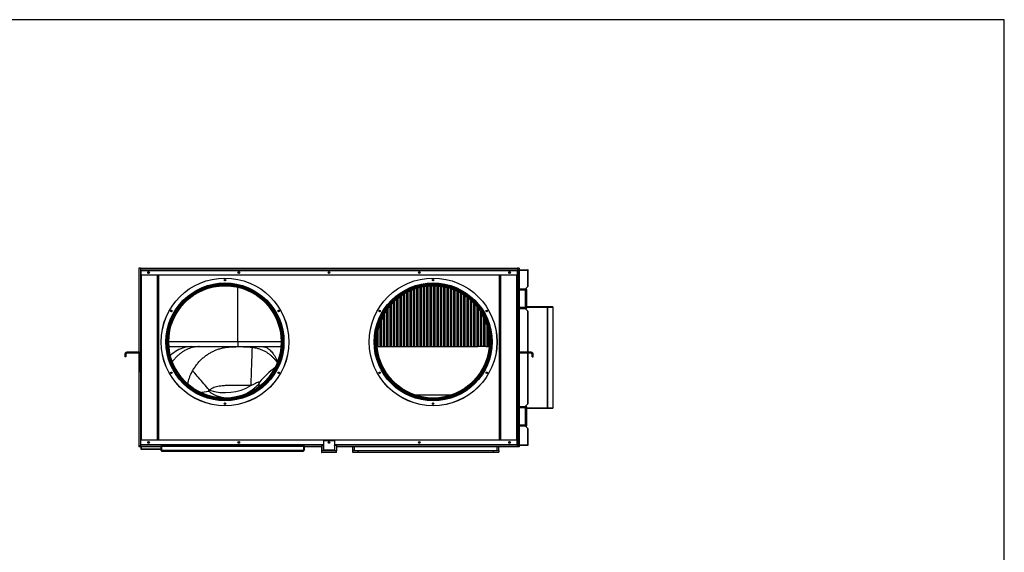
# Model space of a CAD drawing. Units: millimetres. Extents: x -627 to 5332, y 3235 to 7540.
# Drawn here: x 2353 to 5298, y 5946 to 7540 of the extents above; entities that cross this region are included whole.
import ezdxf

# ---------------------------------------------------------------- set-up
doc = ezdxf.new("R2010")
doc.units = ezdxf.units.MM
doc.layers.get('0').update_dxf_attribs({"true_color": 0xffffff})
doc.layers.add('FORMAT', color=7, linetype='Continuous', true_color=0xffffff)

msp = doc.modelspace()

# ---------------------------------------------------------------- linework, layer by layer
at = {"color": 0, "linetype": 'Continuous', "lineweight": 30}
msp.add_line((5298.1, 7540.3), (-626.9, 7540.3), dxfattribs=at)
at = {"color": 7, "linetype": 'Continuous', "lineweight": 30, "true_color": 0xffffff}
for p, q in [((2714.3, 6796.4), (2709.3, 6796.4)), ((2709.3, 6796.4), (2709.3, 6544.6)), ((2714.3, 6796.4), (2714.3, 6789.8)), ((2714.3, 6796.4), (2714.3, 6791.4)), ((2714.3, 6796.4), (3842.1, 6796.4)), ((2714.3, 6791.4), (2715.9, 6791.4)), ((2714.3, 6789.8), (2715.1, 6789.8)), ((2714.3, 6789.8), (2714.3, 6775.6)), ((2715.1, 6775.6), (2714.3, 6775.6)), ((2714.3, 6775.6), (2714.3, 6541.7)), ((2715.1, 6789.8), (2715.1, 6775.6)), ((2715.1, 6775.6), (2715.2, 6775.6)), ((2715.2, 6789.8), (2715.2, 6775.6)), ((2715.2, 6789.8), (3841.3, 6789.8)), ((3841.3, 6775.6), (2715.2, 6775.6)), ((2715.3, 6282), (2715.3, 6775.6)), ((2715.9, 6791.4), (3840.5, 6791.4)), ((2766.9, 6775.6), (2766.9, 6282)), ((3789.5, 6775.6), (3789.5, 6282)), ((3840.5, 6791.4), (3846.1, 6791.4)), ((3841.1, 6775.6), (3841.1, 6282)), ((3841.3, 6789.8), (3841.3, 6775.6)), ((3842.1, 6789.8), (3841.3, 6789.8)), ((3841.3, 6789.8), (3841.3, 6775.6)), ((3841.3, 6775.6), (3842.1, 6775.6)), ((3847.1, 6796.4), (3842.1, 6796.4)), ((3842.1, 6796.4), (3842.1, 6791.4)), ((3842.1, 6775.6), (3842.1, 6789.8)), ((3846.1, 6733.5), (3846.1, 6791.4)), ((3846.9, 6790.6), (3846.1, 6790.6)), ((3846.9, 6790.6), (3846.9, 6791.4)), ((3846.9, 6791.4), (3872.9, 6791.4)), ((3846.9, 6790.6), (3872.9, 6790.6)), ((3846.9, 6790.6), (3872.9, 6790.6)), ((3847.1, 6796.4), (3847.1, 6791.4)), ((3847.1, 6790.6), (3847.1, 6790.6)), ((3872.9, 6791.4), (3872.9, 6790.6)), ((3872.9, 6741.8), (3872.9, 6790.6)), ((3872.9, 6790.6), (3873.8, 6790.6)), ((3873.8, 6741.8), (3873.8, 6790.6)), ((3500.1, 6718), (3500.1, 6561.4)), ((3500.8, 6718.4), (3500.8, 6561.4)), ((3505.1, 6561.4), (3505.1, 6721)), ((3510.1, 6723.8), (3510.1, 6561.4)), ((3510.8, 6724.2), (3510.8, 6561.4)), ((3515.1, 6561.4), (3515.1, 6726.4)), ((3520.1, 6728.7), (3520.1, 6561.4)), ((3520.7, 6561.4), (3520.7, 6729)), ((3525.1, 6561.4), (3525.1, 6730.9)), ((3530.1, 6732.9), (3530.1, 6561.4)), ((3531.5, 6733.4), (3531.5, 6561.4)), ((3535.1, 6561.4), (3535.1, 6734.7)), ((3540.1, 6736.3), (3540.1, 6561.4)), ((3545.1, 6561.4), (3545.1, 6737.8)), ((3550.1, 6739), (3550.1, 6561.4)), ((3553.8, 6561.4), (3553.8, 6739.9)), ((3555.1, 6561.4), (3555.1, 6740.2)), ((3560.1, 6741.1), (3560.1, 6561.4)), ((3563.8, 6561.4), (3563.8, 6741.8)), ((3565.1, 6561.4), (3565.1, 6741.9)), ((3570.1, 6742.6), (3570.1, 6561.4)), ((3573.8, 6561.4), (3573.8, 6743)), ((3575.1, 6561.4), (3575.1, 6743.1)), ((3580.1, 6743.5), (3580.1, 6561.4)), ((3583.8, 6561.4), (3583.8, 6743.6)), ((3585.1, 6561.4), (3585.1, 6743.7)), ((3590.1, 6743.7), (3590.1, 6561.4)), ((3593.8, 6561.4), (3593.8, 6743.7)), ((3595.1, 6561.4), (3595.1, 6743.6)), ((3600.1, 6743.4), (3600.1, 6561.4)), ((3603.8, 6561.4), (3603.8, 6743.1)), ((3605.1, 6561.4), (3605.1, 6743)), ((3610.1, 6742.5), (3610.1, 6561.4)), ((3613.8, 6561.4), (3613.8, 6742)), ((3615.1, 6561.4), (3615.1, 6741.8)), ((3620.1, 6740.9), (3620.1, 6561.4)), ((3623.8, 6561.4), (3623.8, 6740.2)), ((3625.1, 6561.4), (3625.1, 6739.9)), ((3630.1, 6738.8), (3630.1, 6561.4)), ((3633.8, 6561.4), (3633.8, 6737.8)), ((3635.1, 6561.4), (3635.1, 6737.4)), ((3640.1, 6735.9), (3640.1, 6561.4)), ((3643.8, 6561.4), (3643.8, 6734.7)), ((3645.1, 6561.4), (3645.1, 6734.3)), ((3650.1, 6732.4), (3650.1, 6561.4)), ((3653.8, 6561.4), (3653.8, 6730.9)), ((3655.1, 6561.4), (3655.1, 6730.4)), ((3660.1, 6728.2), (3660.1, 6561.4)), ((3663.8, 6561.4), (3663.8, 6726.4)), ((3665.1, 6561.4), (3665.1, 6725.8)), ((3670.1, 6723.1), (3670.1, 6561.4)), ((3673.8, 6561.4), (3673.8, 6721.1)), ((3675.1, 6561.4), (3675.1, 6720.3)), ((3680.1, 6717.2), (3680.1, 6561.4)), ((3841.1, 6730.4), (3845.6, 6730.4)), ((3863.6, 6733.5), (3844.5, 6733.5)), ((3844.5, 6731), (3863.6, 6731)), ((3845.6, 6730.4), (3845.6, 6714.9)), ((3846.1, 6678.5), (3846.1, 6731)), ((3864.7, 6733.5), (3863.6, 6733.5)), ((3863.6, 6731), (3864.7, 6731)), ((3872.9, 6741.8), (3865, 6733.9)), ((3865, 6733.9), (3865, 6733.4)), ((3865, 6731.1), (3865, 6678.4)), ((3865, 6727.1), (3865.1, 6726.9)), ((3865.1, 6726.9), (3865, 6726.9)), ((3865.1, 6726.9), (3865.1, 6682.9)), ((3869.3, 6732.9), (3865.7, 6732.9)), ((3869.3, 6732.9), (3869.3, 6676.9)), ((3869.9, 6732.9), (3869.3, 6732.9)), ((3869.9, 6676.9), (3869.9, 6732.9)), ((3873.8, 6741.8), (3872.9, 6741.8)), ((3465.1, 6561.4), (3465.1, 6688.7)), ((3470.1, 6694), (3470.1, 6561.4)), ((3470.8, 6694.7), (3470.8, 6561.4)), ((3475.1, 6561.4), (3475.1, 6698.8)), ((3480.1, 6703.3), (3480.1, 6561.4)), ((3480.8, 6703.9), (3480.8, 6561.4)), ((3485.1, 6561.4), (3485.1, 6707.4)), ((3490.1, 6711.2), (3490.1, 6561.4)), ((3490.8, 6711.7), (3490.8, 6561.4)), ((3495.1, 6561.4), (3495.1, 6714.7)), ((3683.8, 6561.4), (3683.8, 6714.8)), ((3685.1, 6561.4), (3685.1, 6713.9)), ((3690.1, 6710.3), (3690.1, 6561.4)), ((3693.8, 6561.4), (3693.8, 6707.5)), ((3695.1, 6561.4), (3695.1, 6706.4)), ((3700.1, 6702.2), (3700.1, 6561.4)), ((3703.8, 6561.4), (3703.8, 6698.9)), ((3705.1, 6561.4), (3705.1, 6697.7)), ((3710.1, 6692.7), (3710.1, 6561.4)), ((3713.8, 6561.4), (3713.8, 6688.8)), ((3715.1, 6561.4), (3715.1, 6687.4)), ((3845.6, 6714.9), (3841.1, 6714.9)), ((3841.1, 6694.7), (3845.6, 6694.7)), ((3845.6, 6679.2), (3845.6, 6694.7)), ((3445.1, 6561.4), (3445.1, 6661.7)), ((3450.1, 6669.6), (3450.1, 6561.4)), ((3450.8, 6670.6), (3450.8, 6561.4)), ((3455.1, 6561.4), (3455.1, 6676.6)), ((3460.1, 6682.9), (3460.1, 6561.4)), ((3460.8, 6683.8), (3460.8, 6561.4)), ((3720.1, 6681.5), (3720.1, 6561.4)), ((3723.8, 6561.4), (3723.8, 6676.7)), ((3725.1, 6561.4), (3725.1, 6675)), ((3730.1, 6667.8), (3730.1, 6561.4)), ((3733.8, 6561.4), (3733.8, 6661.9)), ((3735.1, 6561.4), (3735.1, 6659.6)), ((3845.6, 6679.2), (3841.1, 6679.2)), ((3863.6, 6678.5), (3844.5, 6678.5)), ((3844.5, 6676), (3863.6, 6676)), ((3846.1, 6544.3), (3846.1, 6676)), ((3864.7, 6678.5), (3863.6, 6678.5)), ((3863.6, 6676), (3864.7, 6676)), ((3865.1, 6682.9), (3865, 6682.9)), ((3865.1, 6682.9), (3865, 6682.8)), ((3865, 6676.1), (3865, 6675.7)), ((3865, 6675.7), (3872.9, 6667.8)), ((3865.9, 6676.9), (3869.3, 6676.9)), ((3869.3, 6676.9), (3869.9, 6676.9)), ((3930.2, 6680.6), (3869.9, 6680.6)), ((3872.9, 6667.8), (3873.8, 6667.8)), ((3873.8, 6544.4), (3873.8, 6667.8)), ((3930.3, 6680.6), (3930.2, 6680.6)), ((3930.2, 6679.6), (3930.3, 6679.6)), ((3946.1, 6680.6), (3930.3, 6680.6)), ((3930.3, 6680.6), (3930.3, 6679.8)), ((3931.8, 6679.8), (3930.3, 6679.8)), ((3930.3, 6679.8), (3930.3, 6679)), ((3930.3, 6679), (3930.3, 6378.6)), ((3931.8, 6679.8), (3931.8, 6679)), ((3931.8, 6679), (3931.8, 6378.6)), ((3947.7, 6679), (3931.8, 6679)), ((3946.1, 6680.6), (3946.1, 6680.6)), ((3947.7, 6679.8), (3947.5, 6679.8)), ((3947.7, 6679.8), (3947.7, 6679)), ((3947.7, 6679.8), (3947.7, 6679)), ((3947.7, 6679.8), (3947.7, 6679.8)), ((3947.7, 6679), (3947.7, 6378.6)), ((3947.7, 6679), (3947.7, 6378.6)), ((3430.1, 6629), (3430.1, 6561.4)), ((3430.8, 6631.1), (3430.8, 6561.4)), ((3435.1, 6561.4), (3435.1, 6642.1)), ((3440.1, 6652.7), (3440.1, 6561.4)), ((3440.8, 6654), (3440.8, 6561.4)), ((3740.1, 6650.3), (3740.1, 6561.3)), ((3743.8, 6561.3), (3743.8, 6642.3)), ((3745.1, 6561.3), (3745.1, 6639.2)), ((3425.1, 6561.4), (3425.1, 6610.7)), ((3750.1, 6625.3), (3750.1, 6561.2)), ((3753.8, 6561.2), (3753.8, 6611.2)), ((3755.1, 6561.2), (3755.1, 6604.5)), ((3005, 6576.4), (3005, 6561.4)), ((2668.2, 6541.2), (2670.9, 6539.8)), ((2673.6, 6544.4), (2671.4, 6544)), ((2671.4, 6544), (2672.5, 6541.2)), ((2673.6, 6541.4), (2672.5, 6541.2)), ((2673.6, 6544.4), (2673.6, 6541.4)), ((2684.6, 6544.4), (2673.6, 6544.4)), ((2684.6, 6541.4), (2673.6, 6541.4)), ((2684.6, 6541.4), (2684.6, 6544.4)), ((2688.2, 6544.4), (2684.6, 6544.4)), ((2688.2, 6541.4), (2684.6, 6541.4)), ((2688.2, 6541.4), (2688.2, 6544.4)), ((2701.1, 6544.4), (2688.2, 6544.4)), ((2701.1, 6541.4), (2688.2, 6541.4)), ((2701.1, 6541.4), (2701.1, 6544.4)), ((2706.1, 6544.4), (2701.1, 6544.4)), ((2706.1, 6541.4), (2701.1, 6541.4)), ((2706.1, 6541.4), (2706.1, 6544.4)), ((2709.3, 6544.4), (2706.1, 6544.4)), ((2709.3, 6541.4), (2706.1, 6541.4)), ((2709.3, 6541.4), (2709.3, 6544.4)), ((2709.3, 6541.2), (2709.3, 6261.2)), ((2712.6, 6543.5), (2711, 6540.9)), ((2799.4, 6561.4), (2867.1, 6561.4)), ((2867.1, 6561.4), (2900.2, 6561.4)), ((2900.2, 6561.4), (3078.4, 6561.4)), ((3078.4, 6561.4), (3134.4, 6561.4)), ((3422, 6561.4), (3723.7, 6561.4)), ((3843.9, 6543.5), (3845.5, 6540.9)), ((3846.1, 6381.6), (3846.1, 6541.2)), ((3847.1, 6544.4), (3847.1, 6541.4)), ((3850.4, 6544.4), (3847.1, 6544.4)), ((3850.4, 6541.4), (3847.1, 6541.4)), ((3850.4, 6541.4), (3850.4, 6544.4)), ((3855.4, 6544.4), (3850.4, 6544.4)), ((3855.4, 6541.4), (3850.4, 6541.4)), ((3855.4, 6541.4), (3855.4, 6544.4)), ((3868.3, 6544.4), (3855.4, 6544.4)), ((3868.3, 6541.4), (3855.4, 6541.4)), ((3868.3, 6541.4), (3868.3, 6544.4)), ((3871.9, 6544.4), (3868.3, 6544.4)), ((3871.9, 6541.4), (3868.3, 6541.4)), ((3871.9, 6541.4), (3871.9, 6544.4)), ((3882.9, 6544.4), (3871.9, 6544.4)), ((3882.9, 6541.4), (3871.9, 6541.4)), ((3873.8, 6389.9), (3873.8, 6541.4)), ((3882.9, 6541.4), (3882.9, 6544.4)), ((3885.1, 6544), (3882.9, 6544.4)), ((3884, 6541.2), (3882.9, 6541.4)), ((3885.1, 6544), (3884, 6541.2)), ((3888.3, 6541.2), (3885.6, 6539.8)), ((2667.6, 6538.4), (2670.6, 6538.4)), ((2667.6, 6538.4), (2667.6, 6533.6)), ((2670.6, 6533.6), (2667.6, 6533.6)), ((2667.6, 6533.6), (2667.6, 6530.6)), ((2670.6, 6530.6), (2667.6, 6530.6)), ((2670.6, 6538.4), (2670.6, 6533.6)), ((2670.6, 6533.6), (2670.6, 6530.6)), ((2712.3, 6538.4), (2715.3, 6538.4)), ((2712.3, 6498.5), (2712.3, 6538.4)), ((3841.1, 6538.4), (3844.1, 6538.4)), ((3844.1, 6538.4), (3844.1, 6498.5)), ((3885.9, 6538.4), (3888.9, 6538.4)), ((3885.9, 6533.6), (3885.9, 6538.4)), ((3885.9, 6533.6), (3888.9, 6533.6)), ((3885.9, 6530.6), (3885.9, 6533.6)), ((3885.9, 6530.6), (3888.9, 6530.6)), ((3888.9, 6533.6), (3888.9, 6538.4)), ((3888.9, 6530.6), (3888.9, 6533.6)), ((2712.3, 6498.5), (2715.3, 6498.5)), ((2712.3, 6496.6), (2712.3, 6498.5)), ((2712.3, 6496.6), (2715.3, 6496.6)), ((2712.3, 6488.5), (2712.3, 6496.6)), ((2712.3, 6488.5), (2715.3, 6488.5)), ((2712.3, 6487.4), (2712.3, 6488.5)), ((2712.3, 6487.4), (2715.3, 6487.4)), ((2714.3, 6487.4), (2714.3, 6282)), ((3844.1, 6498.5), (3841.1, 6498.5)), ((3844.1, 6496.6), (3841.1, 6496.6)), ((3844.1, 6488.5), (3841.1, 6488.5)), ((3844.1, 6487.4), (3841.1, 6487.4)), ((3844.1, 6498.5), (3844.1, 6496.6)), ((3844.1, 6496.6), (3844.1, 6488.5)), ((3844.1, 6488.5), (3844.1, 6487.4)), ((3064.9, 6446.4), (3066.8, 6448.3)), ((3841.1, 6378.5), (3845.6, 6378.5)), ((3845.6, 6363), (3841.1, 6363)), ((3863.6, 6381.6), (3844.5, 6381.6)), ((3844.5, 6379.1), (3863.6, 6379.1)), ((3845.6, 6363), (3845.6, 6378.5)), ((3846.1, 6326.6), (3846.1, 6379.1)), ((3864.7, 6381.6), (3863.6, 6381.6)), ((3863.6, 6379.1), (3864.7, 6379.1)), ((3872.9, 6389.9), (3865, 6382)), ((3865, 6382), (3865, 6381.6)), ((3865, 6379.2), (3865, 6326.6)), ((3865, 6374.9), (3865.1, 6374.7)), ((3865.1, 6374.7), (3865, 6374.7)), ((3865.1, 6374.7), (3865.1, 6330.7)), ((3869.3, 6380.7), (3865.9, 6380.7)), ((3869.3, 6380.7), (3869.3, 6324.7)), ((3869.9, 6380.7), (3869.3, 6380.7)), ((3869.9, 6324.7), (3869.9, 6380.7)), ((3869.9, 6377), (3930.2, 6377)), ((3873.8, 6389.9), (3872.9, 6389.9)), ((3930.3, 6378), (3930.2, 6378)), ((3930.2, 6377), (3930.3, 6377)), ((3930.3, 6378.6), (3930.3, 6377.8)), ((3931.8, 6377.8), (3930.3, 6377.8)), ((3930.3, 6377), (3930.3, 6377.8)), ((3930.3, 6377), (3946.1, 6377)), ((3931.8, 6377.8), (3931.8, 6378.6)), ((3931.8, 6378.6), (3947.7, 6378.6)), ((3946.1, 6377), (3946.1, 6377)), ((3947.5, 6377.8), (3947.7, 6377.8)), ((3947.7, 6378.6), (3947.7, 6377.8)), ((3947.7, 6377.8), (3947.7, 6378.6)), ((3947.7, 6377.8), (3947.7, 6377.8)), ((3841.1, 6342.7), (3845.6, 6342.7)), ((3845.6, 6342.7), (3845.6, 6327.2)), ((3845.6, 6327.2), (3841.1, 6327.2)), ((3863.6, 6326.6), (3844.5, 6326.6)), ((3844.5, 6324.1), (3863.6, 6324.1)), ((3846.1, 6266.3), (3846.1, 6324.1)), ((3864.7, 6326.6), (3863.6, 6326.6)), ((3863.6, 6324.1), (3864.7, 6324.1)), ((3865.1, 6330.7), (3865, 6330.7)), ((3865.1, 6330.7), (3865, 6330.6)), ((3865, 6324.2), (3865, 6323.8)), ((3865, 6323.8), (3872.9, 6315.9)), ((3865.7, 6324.7), (3869.3, 6324.7)), ((3869.3, 6324.7), (3869.9, 6324.7)), ((3872.9, 6267.1), (3872.9, 6315.9)), ((3872.9, 6315.9), (3873.8, 6315.9)), ((3873.8, 6267.1), (3873.8, 6315.9)), ((2714.3, 6282), (2714.3, 6267.8)), ((2715.1, 6282), (2714.3, 6282)), ((2715.1, 6267.8), (2715.1, 6282)), ((2715.2, 6267.8), (2715.2, 6282)), ((2715.2, 6282), (3841.3, 6282)), ((3262.2, 6251.2), (3262.2, 6280.4)), ((3262.2, 6280.4), (3294.2, 6280.4)), ((3294.2, 6280.4), (3294.2, 6251.2)), ((3841.3, 6267.8), (3841.3, 6282)), ((3841.3, 6282), (3842.1, 6282)), ((3841.3, 6267.8), (3841.3, 6282)), ((3842.1, 6267.8), (3842.1, 6282)), ((2714.3, 6261.2), (2709.3, 6261.2)), ((2714.3, 6267.8), (2714.3, 6261.2)), ((2714.3, 6267.8), (2715.1, 6267.8)), ((2714.3, 6261.2), (2714.3, 6266.2)), ((2715.9, 6266.2), (2714.3, 6266.2)), ((2775.4, 6261.2), (2714.3, 6261.2)), ((2715.3, 6261.2), (2715.3, 6255.4)), ((2715.3, 6255.4), (2716.1, 6255.4)), ((3262.2, 6266.2), (2715.9, 6266.2)), ((2716.1, 6261.2), (2716.1, 6260.4)), ((2716.1, 6260.4), (2716.2, 6260.4)), ((2716.1, 6260.4), (2716.1, 6255.4)), ((2716.2, 6261.2), (2716.2, 6255.4)), ((2716.2, 6255.4), (2717.1, 6255.4)), ((2717.1, 6254.6), (2717.1, 6255.4)), ((2717.1, 6254.6), (2775.4, 6254.6)), ((2775.4, 6263.2), (2776.9, 6263.2)), ((2775.4, 6263.2), (2775.4, 6251.2)), ((2776.9, 6251.2), (2775.4, 6251.2)), ((2776.9, 6263.2), (2776.9, 6251.2)), ((2777, 6261.2), (2776.9, 6261.2)), ((2776.9, 6254.6), (2777, 6254.6)), ((2777, 6263.2), (2777, 6251.2)), ((2777, 6263.2), (3201.9, 6263.2)), ((2777, 6251.2), (3201.9, 6251.2)), ((2778.4, 6248.2), (2778.5, 6248.2)), ((2778.5, 6248.2), (3200.4, 6248.2)), ((3200.4, 6248.2), (3200.4, 6248.2)), ((3201.9, 6263.2), (3201.9, 6251.2)), ((3203.4, 6263.2), (3201.9, 6263.2)), ((3201.9, 6263.2), (3201.9, 6251.2)), ((3201.9, 6261.2), (3201.9, 6261.2)), ((3201.9, 6251.2), (3203.4, 6251.2)), ((3203.4, 6263.2), (3203.4, 6251.2)), ((3256.4, 6261.2), (3203.4, 6261.2)), ((3256, 6261.2), (3256, 6244.6)), ((3256, 6244.6), (3256.4, 6244.6)), ((3261.4, 6265.6), (3256.4, 6265.6)), ((3256.4, 6265.6), (3256.4, 6249.6)), ((3256.4, 6244.6), (3256.4, 6249.6)), ((3262.2, 6249.6), (3256.4, 6249.6)), ((3261.4, 6249.6), (3256.4, 6249.6)), ((3300.4, 6244.6), (3256.4, 6244.6)), ((3261.4, 6265.6), (3261.4, 6264.6)), ((3262.2, 6264.6), (3261.4, 6264.6)), ((3261.4, 6264.6), (3261.4, 6251.2)), ((3261.4, 6251.2), (3261.4, 6249.6)), ((3262.2, 6251.2), (3261.4, 6251.2)), ((3294.2, 6251.2), (3262.2, 6251.2)), ((3262.2, 6249.6), (3262.2, 6251.2)), ((3262.2, 6249.6), (3263, 6249.6)), ((3293.4, 6249.6), (3263, 6249.6)), ((3294.2, 6249.6), (3293.4, 6249.6)), ((3840.5, 6266.2), (3294.2, 6266.2)), ((3294.2, 6264.6), (3295, 6264.6)), ((3294.2, 6251.2), (3294.2, 6249.6)), ((3294.2, 6251.2), (3295, 6251.2)), ((3300.4, 6249.6), (3294.2, 6249.6)), ((3300, 6265.6), (3295, 6265.6)), ((3295, 6265.6), (3295, 6264.6)), ((3295, 6251.2), (3295, 6264.6)), ((3295, 6251.2), (3295, 6249.6)), ((3300, 6249.6), (3295, 6249.6)), ((3300, 6265.6), (3300, 6249.6)), ((3842.1, 6261.2), (3300, 6261.2)), ((3300.4, 6244.6), (3300.4, 6249.6)), ((3348, 6261.2), (3348, 6250.9)), ((3353, 6250.9), (3348, 6250.9)), ((3348, 6250.9), (3348, 6245.9)), ((3348, 6250.9), (3365, 6250.9)), ((3348, 6245.9), (3365, 6245.9)), ((3353, 6261.2), (3353, 6250.9)), ((3353, 6250.9), (3781, 6250.9)), ((3364, 6250.9), (3364, 6245.9)), ((3364, 6250.9), (3769, 6250.9)), ((3364, 6245.9), (3769, 6245.9)), ((3365, 6250.9), (3365, 6245.9)), ((3769, 6250.9), (3769, 6245.9)), ((3769, 6250.9), (3786, 6250.9)), ((3769, 6245.9), (3786, 6245.9)), ((3781, 6250.9), (3781, 6261.2)), ((3781, 6250.9), (3786, 6250.9)), ((3786, 6250.9), (3786, 6261.2)), ((3786, 6250.9), (3786, 6245.9)), ((3842.1, 6266.2), (3840.5, 6266.2)), ((3841.1, 6266.3), (3846.1, 6266.3)), ((3842.1, 6267.8), (3841.3, 6267.8)), ((3842.1, 6266.3), (3842.1, 6266.2)), ((3842.1, 6261.2), (3842.1, 6266.2)), ((3847.1, 6261.2), (3842.1, 6261.2)), ((3846.9, 6267.1), (3846.1, 6267.1)), ((3846.9, 6267.1), (3872.9, 6267.1)), ((3846.9, 6267.1), (3846.9, 6266.3)), ((3846.9, 6267.1), (3872.9, 6267.1)), ((3846.9, 6266.3), (3872.9, 6266.3)), ((3847.1, 6267.1), (3847.1, 6267.1)), ((3847.1, 6266.3), (3847.1, 6261.2)), ((3873.8, 6267.1), (3872.9, 6267.1)), ((3872.9, 6266.3), (3872.9, 6267.1))]:
    msp.add_line(p, q, dxfattribs=at)
at = {"color": 8, "linetype": 'Continuous', "lineweight": 30, "true_color": 0x808080}
for p, q in [((2716.9, 6282), (2716.9, 6775.6)), ((2765.3, 6282), (2765.3, 6775.6)), ((2768.5, 6775.6), (2768.5, 6282)), ((3787.9, 6282), (3787.9, 6775.6)), ((3791.1, 6775.6), (3791.1, 6282)), ((3839.5, 6282), (3839.5, 6775.6)), ((3846.9, 6790.6), (3846.9, 6733.5)), ((3005, 6576.4), (3005, 6739.4)), ((3530.7, 6733.1), (3530.7, 6561.4)), ((3846.9, 6731), (3846.9, 6678.5)), ((3846.9, 6676), (3846.9, 6544.4)), ((3930.3, 6679), (3869.9, 6679)), ((3872.9, 6544.4), (3872.9, 6667.8)), ((2798.9, 6576.4), (3005, 6576.4)), ((3005, 6576.4), (3135, 6576.4)), ((3846.9, 6541.4), (3846.9, 6381.6)), ((3872.9, 6389.9), (3872.9, 6541.4)), ((3643.5, 6416.4), (3535.6, 6416.4)), ((3846.9, 6379.1), (3846.9, 6326.6)), ((3869.9, 6378.6), (3930.3, 6378.6)), ((3846.9, 6324.1), (3846.9, 6267.1)), ((3262.2, 6267.8), (2715.2, 6267.8)), ((2717.1, 6255.4), (2775.4, 6255.4)), ((2776.9, 6255.4), (2777, 6255.4)), ((3841.3, 6267.8), (3294.2, 6267.8))]:
    msp.add_line(p, q, dxfattribs=at)
at = {"color": 7, "linetype": 'Continuous', "lineweight": 30, "true_color": 0xffffff}
for points in [[(3873, 6790.6), (3873, 6790.6), (3872.9, 6790.6)], [(2669.2, 6542.5), (2668.6, 6541.8), (2668.2, 6541.2)], [(2671.4, 6540.5), (2671.1, 6540.1), (2670.9, 6539.8)], [(2673.6, 6544.4), (2672.4, 6544.3), (2671.3, 6544)], [(3044.7, 6445), (3045, 6451.6), (3045.2, 6458.1), (3045.4, 6464.6), (3045.7, 6471), (3045.9, 6477.3), (3046.1, 6483.6), (3046.3, 6489.7), (3046.5, 6495.7), (3046.7, 6501.5), (3046.9, 6507.1), (3047.1, 6512.5), (3047.3, 6517.7), (3047.5, 6522.7), (3047.7, 6527.5), (3047.8, 6531.9), (3048, 6536.1), (3048.1, 6540), (3048.2, 6543.6), (3048.3, 6546.9), (3048.5, 6549.9), (3048.5, 6552.5), (3048.6, 6554.8), (3048.7, 6556.7), (3048.8, 6558.3), (3048.8, 6559.5)], [(3885.6, 6539.8), (3885.4, 6540.1), (3885.1, 6540.5)], [(3888.3, 6541.2), (3887.9, 6541.8), (3887.2, 6542.6)], [(2920.2, 6431), (2916, 6435.9), (2911.8, 6440.8), (2907.6, 6445.6), (2903.5, 6450.4), (2899.4, 6455.1), (2895.4, 6459.8), (2891.5, 6464.4), (2887.6, 6468.9), (2883.8, 6473.2), (2880.2, 6477.4), (2876.7, 6481.5), (2873.3, 6485.4), (2870.1, 6489.2)], [(3872.9, 6267.1), (3873, 6267.1), (3873, 6267.1)]]:
    msp.add_lwpolyline(points, dxfattribs=at)
at = {"color": 8, "linetype": 'Continuous', "lineweight": 30, "true_color": 0x808080}
for points in [[(3844.5, 6731), (3844.7, 6731.1), (3845, 6731.4), (3845.1, 6731.8), (3845.2, 6732.3), (3845.1, 6732.7), (3845, 6733.1), (3844.7, 6733.4), (3844.5, 6733.5), (3844.5, 6733.5)], [(3863.6, 6731), (3863.8, 6731.1), (3864, 6731.4), (3864.2, 6731.8), (3864.2, 6732.3), (3864.2, 6732.7), (3864, 6733.1), (3863.8, 6733.4), (3863.6, 6733.5), (3863.6, 6733.5)], [(3844.5, 6678.5), (3844.7, 6678.4), (3845, 6678.1), (3845.1, 6677.7), (3845.2, 6677.3), (3845.1, 6676.8), (3845, 6676.4), (3844.7, 6676.1), (3844.5, 6676), (3844.5, 6676)], [(3863.6, 6678.5), (3863.8, 6678.4), (3864, 6678.1), (3864.2, 6677.7), (3864.2, 6677.3), (3864.2, 6676.8), (3864, 6676.4), (3863.8, 6676.1), (3863.6, 6676)], [(2868.1, 6561.4), (2862.4, 6561.2), (2856.7, 6560.7), (2851.1, 6559.7), (2845.5, 6558.4), (2840, 6556.8), (2834.6, 6554.7), (2829.2, 6552.4), (2823.9, 6549.6), (2818.8, 6546.6), (2813.8, 6543.1), (2808.9, 6539.4), (2804.1, 6535.4), (2803.8, 6535.1)], [(2893.6, 6424.4), (2897.7, 6425.1), (2904.5, 6426.3), (2911.3, 6427.4), (2918.1, 6428.5)], [(3071.5, 6444), (3070.8, 6444.3), (3064.9, 6446.4)], [(3066.8, 6448.3), (3073, 6446.1), (3073.7, 6445.8)], [(3844.5, 6379.1), (3844.7, 6379.2), (3845, 6379.5), (3845.1, 6379.9), (3845.2, 6380.4), (3845.1, 6380.9), (3845, 6381.3), (3844.7, 6381.6), (3844.5, 6381.6), (3844.5, 6381.6)], [(3863.6, 6379.1), (3863.8, 6379.2), (3864, 6379.5), (3864.2, 6379.9), (3864.2, 6380.4), (3864.2, 6380.9), (3864, 6381.3), (3863.8, 6381.6), (3863.6, 6381.6)], [(3844.5, 6326.6), (3844.7, 6326.6), (3845, 6326.3), (3845.1, 6325.9), (3845.2, 6325.4), (3845.1, 6324.9), (3845, 6324.5), (3844.7, 6324.2), (3844.5, 6324.1), (3844.5, 6324.1)], [(3863.6, 6326.6), (3863.8, 6326.6), (3864, 6326.3), (3864.2, 6325.9), (3864.2, 6325.4), (3864.2, 6324.9), (3864, 6324.5), (3863.8, 6324.2), (3863.6, 6324.1), (3863.6, 6324.1)]]:
    msp.add_lwpolyline(points, dxfattribs=at)
at = {"color": 7, "linetype": 'Continuous', "lineweight": 30, "true_color": 0xffffff}
for centre, radius in [((2738.2, 6783.1), 2.5), ((2738.2, 6783.1), 2.25), ((3008.2, 6783.1), 2.5), ((3008.2, 6783.1), 2.25), ((3278.2, 6783.1), 2.5), ((3278.2, 6783.1), 2.25), ((3548.2, 6783.1), 2.5), ((3548.2, 6783.1), 2.25), ((3818.2, 6783.1), 2.5), ((3818.2, 6783.1), 2.25), ((2966.9, 6575.6), 191.1), ((2966.9, 6575.6), 191), ((2966.9, 6575.6), 176.5), ((2966.9, 6575.6), 176.3), ((2966.9, 6575.6), 174), ((2966.9, 6575.6), 173.8), ((2966.9, 6575.6), 171), ((2966.9, 6575.6), 170.8), ((2966.9, 6760.6), 2.25), ((2966.9, 6760.6), 1.5), ((3589.5, 6575.6), 191.1), ((3589.5, 6575.6), 191), ((3589.5, 6575.6), 176.5), ((3589.5, 6575.6), 176.3), ((3589.5, 6575.6), 174), ((3589.5, 6575.6), 173.8), ((3589.5, 6575.6), 171), ((3589.5, 6575.6), 170.8), ((3589.5, 6760.6), 2.25), ((3589.5, 6760.6), 1.5), ((2966.9, 6575.6), 168.1), ((3589.5, 6575.6), 168.1), ((2806.7, 6668.1), 2.25), ((2806.7, 6668.1), 1.5), ((3127.2, 6668.1), 2.25), ((3127.2, 6668.1), 1.5), ((3429.3, 6668.1), 2.25), ((3429.3, 6668.1), 1.5), ((3749.8, 6668.1), 2.25), ((3749.8, 6668.1), 1.5), ((2806.7, 6483.1), 2.25), ((2806.7, 6483.1), 1.5), ((3127.2, 6483.1), 2.25), ((3127.2, 6483.1), 1.5), ((3429.3, 6483.1), 2.25), ((3429.3, 6483.1), 1.5), ((3749.8, 6483.1), 2.25), ((3749.8, 6483.1), 1.5), ((2966.9, 6390.6), 2.25), ((2966.9, 6390.6), 1.5), ((3589.5, 6390.6), 2.25), ((3589.5, 6390.6), 1.5), ((2738.2, 6274.5), 2.5), ((2738.2, 6274.5), 2.25), ((3008.2, 6274.5), 2.5), ((3008.2, 6274.5), 2.25), ((3278.2, 6274.5), 2.5), ((3278.2, 6274.5), 2.25), ((3548.2, 6274.5), 2.5), ((3548.2, 6274.5), 2.25), ((3818.2, 6274.5), 2.5), ((3818.2, 6274.5), 2.25)]:
    msp.add_circle(centre, radius, dxfattribs=at)
for centre, radius, start, end in [((3872.9, 6790.6), 0.85, 2.8949, 90), ((3864.7, 6732.3), 1.25, 270, 90), ((3864.7, 6677.3), 1.25, 270, 90), ((2673.6, 6538.4), 6, 152.5007, 180), ((2673.6, 6538.4), 3, 152.5007, 180), ((2709.3, 6538.4), 3, 0, 57.2958), ((2709.3, 6538.4), 6, 0, 57.2958), ((3847.1, 6538.4), 6, 122.7042, 180), ((3847.1, 6538.4), 3, 122.7042, 180), ((3882.9, 6538.4), 6, 47.1965, 90), ((3882.9, 6538.4), 3, 47.1965, 68.7833), ((3882.9, 6538.4), 3, 0, 27.4993), ((3882.9, 6538.4), 6, 360, 27.4993), ((2966.9, 6575.6), 152, 252.1065, 300.7843), ((3864.7, 6380.4), 1.25, 270, 90), ((3864.7, 6325.4), 1.25, 270, 90), ((2716.2, 6255.4), 0.85, 180, 0), ((2716.2, 6255.4), 0.05, 180, 360), ((3263, 6264.6), 1.6, 120, 180), ((3263, 6251.2), 1.6, 180, 240), ((3293.4, 6264.6), 1.6, 0, 60), ((3293.4, 6251.2), 1.6, 300, 0), ((3872.9, 6267.2), 0.85, 270, 357.1051)]:
    msp.add_arc(centre, radius, start, end, dxfattribs=at)
at = {"color": 8, "linetype": 'Continuous', "lineweight": 30, "true_color": 0x808080}
msp.add_arc((3375.7, 6178.8), 412.1, 128.9333, 137.8928, dxfattribs=at)
at = {"color": 7, "linetype": 'Continuous', "lineweight": 30, "true_color": 0xffffff}
for points in [[(2715.9, 6791.4), (2715.8, 6791.4), (2715.4, 6791.4), (2714.9, 6791.1), (2714.5, 6790.6), (2714.4, 6790.2), (2714.4, 6789.9), (2714.3, 6789.8)], [(2715.3, 6790.3), (2715.3, 6790.2), (2715.2, 6790.1), (2715.2, 6789.9), (2715.1, 6789.8)], [(2715.2, 6789.8), (2715.2, 6790), (2715.3, 6790.4), (2715.5, 6790.9), (2715.7, 6791.3), (2715.8, 6791.4), (2715.9, 6791.4), (2715.9, 6791.4)], [(3840.5, 6791.4), (3840.6, 6791.4), (3840.7, 6791.4), (3840.9, 6791.1), (3841.1, 6790.6), (3841.2, 6790.2), (3841.3, 6789.9), (3841.3, 6789.8)], [(3842.1, 6789.8), (3842.1, 6790), (3842.1, 6790.4), (3841.8, 6790.9), (3841.3, 6791.3), (3840.9, 6791.4), (3840.6, 6791.4), (3840.5, 6791.4)], [(3841.3, 6789.8), (3841.3, 6789.9), (3841.3, 6790.1), (3841.2, 6790.2), (3841.2, 6790.3)], [(3846.1, 6790.6), (3846.2, 6790.7), (3846.2, 6790.9), (3846.4, 6791.2), (3846.6, 6791.4), (3846.8, 6791.4), (3846.9, 6791.4)], [(3846.9, 6790.6), (3846.8, 6790.6), (3846.6, 6790.6), (3846.4, 6790.6), (3846.2, 6790.6), (3846.2, 6790.6), (3846.1, 6790.6)], [(3844.5, 6733.5), (3844.3, 6733.5), (3843.7, 6733.5), (3842.9, 6733.1), (3842.1, 6732.5), (3841.6, 6731.7), (3841.3, 6730.9), (3841.2, 6730.5), (3841.2, 6730.4)], [(3843.8, 6730.4), (3843.8, 6730.4), (3843.8, 6730.6), (3844, 6730.7), (3844.2, 6731), (3844.4, 6731), (3844.4, 6731), (3844.5, 6731)], [(3841.2, 6679.2), (3841.2, 6679.1), (3841.2, 6678.8), (3841.5, 6678), (3842, 6677.1), (3842.9, 6676.4), (3843.7, 6676.1), (3844.3, 6676), (3844.5, 6676)], [(3844.5, 6678.5), (3844.4, 6678.5), (3844.3, 6678.5), (3844.1, 6678.6), (3843.9, 6678.8), (3843.8, 6679.1), (3843.8, 6679.2)], [(3930.2, 6680.6), (3930.2, 6680.6), (3930.2, 6680.6), (3930.2, 6680.2), (3930.2, 6679.7), (3930.3, 6679.2), (3930.3, 6679)], [(3931.6, 6679.8), (3931.5, 6679.9), (3931.4, 6680.2), (3930.9, 6680.6), (3930.5, 6680.6), (3930.3, 6680.6)], [(3946.1, 6680.6), (3946.3, 6680.6), (3946.8, 6680.6), (3947.3, 6680.2), (3947.6, 6679.7), (3947.7, 6679.2), (3947.7, 6679)], [(3947.5, 6679.8), (3947.4, 6679.9), (3947.3, 6680.2), (3946.8, 6680.6), (3946.4, 6680.6), (3946.1, 6680.6)], [(2671.4, 6544), (2670.8, 6543.7), (2669.9, 6543.3), (2668.9, 6542.2), (2668.5, 6541.6), (2668.2, 6541.2)], [(2672.5, 6541.2), (2672.2, 6541.1), (2671.8, 6540.9), (2671.2, 6540.3), (2671, 6540), (2670.9, 6539.8)], [(2712.6, 6543.5), (2712, 6543.8), (2711, 6544.3), (2709.9, 6544.4), (2709.3, 6544.4)], [(2711, 6540.9), (2710.7, 6541.1), (2710.2, 6541.4), (2709.6, 6541.4), (2709.3, 6541.4)], [(2890, 6561.4), (2889.8, 6561.4), (2887.6, 6561.4), (2883.5, 6561.2), (2877.7, 6560.5), (2871.9, 6559.4), (2865, 6557.7), (2857.1, 6554.9), (2848.3, 6550.8), (2839.6, 6545.7), (2831.4, 6539.6), (2823.6, 6532.7), (2816.3, 6525.1), (2811.9, 6519.4), (2809.7, 6516.6)], [(2867.1, 6561.4), (2867.2, 6561.4), (2867.5, 6561.4), (2867.8, 6561.4), (2868.1, 6561.4)], [(2868.1, 6561.4), (2869.9, 6561.4), (2873.7, 6561.4), (2879.8, 6561.4), (2885.3, 6561.4), (2888.8, 6561.4), (2890, 6561.4)], [(2870.1, 6489.2), (2872.1, 6492.6), (2876.2, 6499.5), (2883.2, 6508.9), (2890.8, 6517.7), (2898.9, 6525.7), (2907.4, 6532.8), (2916.4, 6539.2), (2925.6, 6544.7), (2935.5, 6549.5), (2945.9, 6553.6), (2957, 6556.8), (2968.4, 6559.1), (2978.3, 6560.4), (2986.7, 6560.9), (2993.3, 6561.2), (2999.4, 6561.3), (3005.1, 6561.3), (3010, 6561.4), (3015.8, 6561.3), (3022.4, 6561.3), (3029.4, 6561.1), (3036.1, 6560.8), (3042.5, 6560.3), (3046.7, 6559.8), (3048.8, 6559.5)], [(2890, 6561.4), (2891.4, 6561.4), (2893.8, 6561.4), (2897.1, 6561.4), (2899.1, 6561.4), (2900, 6561.4), (2900.2, 6561.4)], [(3078.4, 6561.4), (3078.5, 6561.4), (3079.7, 6561.4), (3082, 6561.3), (3085.4, 6560.6), (3088.7, 6559.5), (3092.7, 6557.7), (3097.1, 6554.9), (3102, 6550.8), (3106.8, 6545.7), (3111.4, 6539.6), (3115.7, 6532.7), (3119.8, 6525), (3122.5, 6519.2), (3123.7, 6515.8), (3123.8, 6515.6)], [(3757, 6561.1), (3749.6, 6561.3), (3738.5, 6561.4), (3727.4, 6561.4), (3723.7, 6561.4)], [(3847.1, 6544.4), (3846.5, 6544.4), (3845.4, 6544.3), (3844.4, 6543.7), (3843.9, 6543.5)], [(3847.1, 6541.4), (3846.8, 6541.4), (3846.3, 6541.4), (3845.8, 6541.1), (3845.5, 6540.9)], [(3885.6, 6539.8), (3885.5, 6540), (3885.3, 6540.4), (3884.8, 6540.8), (3884.4, 6541), (3884.2, 6541.2), (3884, 6541.2)], [(3888.3, 6541.2), (3888, 6541.6), (3887.6, 6542.3), (3886.5, 6543.3), (3885.7, 6543.7), (3885.1, 6544)], [(3070, 6455.2), (3069.7, 6455.2), (3068.8, 6455.4), (3066, 6454.6), (3062.1, 6453.1), (3054.7, 6449.5), (3048.9, 6446.9), (3044.7, 6445)], [(3066.8, 6448.3), (3067.4, 6449), (3068.4, 6450), (3069.6, 6451.6), (3070.3, 6452.7), (3070.6, 6453.6), (3070.7, 6454.2), (3070.6, 6454.6), (3070.5, 6454.9), (3070.3, 6455), (3070.1, 6455.1), (3070, 6455.2)], [(2920.2, 6431), (2919.5, 6431), (2918.5, 6431), (2917.5, 6430.6), (2917.2, 6430.4), (2917, 6430.2), (2917, 6430), (2917, 6429.6), (2917.4, 6429.1), (2917.8, 6428.7), (2918.1, 6428.5)], [(3044.7, 6445), (3038.2, 6445.2), (3025.3, 6445.5), (3005.8, 6445.4), (2986.2, 6445.4), (2970.4, 6444.9), (2958.3, 6443.9), (2949.8, 6442.8), (2941.3, 6441.1), (2933.4, 6438.6), (2927.4, 6435.9), (2923.2, 6433.3), (2921.2, 6431.8), (2920.2, 6431)], [(3844.5, 6381.6), (3844.3, 6381.6), (3843.7, 6381.6), (3842.9, 6381.3), (3842.1, 6380.6), (3841.6, 6379.8), (3841.3, 6379), (3841.2, 6378.6), (3841.2, 6378.5)], [(3843.8, 6378.5), (3843.8, 6378.5), (3843.8, 6378.7), (3844, 6378.9), (3844.2, 6379.1), (3844.4, 6379.1), (3844.4, 6379.1), (3844.5, 6379.1)], [(3930.3, 6378.6), (3930.3, 6378.4), (3930.2, 6378), (3930.2, 6377.5), (3930.2, 6377.1), (3930.2, 6377.1), (3930.2, 6377)], [(3930.3, 6377), (3930.5, 6377.1), (3930.9, 6377.1), (3931.4, 6377.4), (3931.5, 6377.7), (3931.6, 6377.8)], [(3947.7, 6378.6), (3947.7, 6378.4), (3947.6, 6378), (3947.3, 6377.5), (3946.8, 6377.1), (3946.3, 6377.1), (3946.1, 6377)], [(3946.1, 6377), (3946.4, 6377.1), (3946.8, 6377.1), (3947.3, 6377.4), (3947.4, 6377.7), (3947.5, 6377.8)], [(3841.2, 6327.2), (3841.3, 6326.9), (3841.5, 6326.2), (3842.1, 6325.2), (3842.9, 6324.5), (3843.7, 6324.2), (3844.3, 6324.2), (3844.5, 6324.1)], [(3844.5, 6326.6), (3844.4, 6326.6), (3844.3, 6326.7), (3844.1, 6326.7), (3843.9, 6327), (3843.8, 6327.2), (3843.8, 6327.2)], [(2714.3, 6267.8), (2714.4, 6267.6), (2714.4, 6267.3), (2714.7, 6266.8), (2715.2, 6266.4), (2715.6, 6266.2), (2715.9, 6266.2), (2715.9, 6266.2)], [(2715.1, 6267.8), (2715.2, 6267.7), (2715.2, 6267.5), (2715.3, 6267.4), (2715.3, 6267.4)], [(2715.9, 6266.2), (2715.9, 6266.2), (2715.8, 6266.3), (2715.6, 6266.6), (2715.4, 6267), (2715.3, 6267.5), (2715.2, 6267.7), (2715.2, 6267.8)], [(2778.4, 6266.2), (2778.1, 6266.2), (2777.4, 6266.1), (2776.5, 6265.6), (2775.8, 6264.7), (2775.5, 6263.9), (2775.5, 6263.4), (2775.4, 6263.2)], [(2775.4, 6251.2), (2775.5, 6250.9), (2775.6, 6250.2), (2776.1, 6249.2), (2777, 6248.6), (2777.8, 6248.3), (2778.3, 6248.2), (2778.4, 6248.2)], [(2777.3, 6264.2), (2777.2, 6264.1), (2777, 6263.8), (2777, 6263.4), (2776.9, 6263.2)], [(2776.9, 6251.2), (2777, 6251), (2777, 6250.6), (2777.2, 6250.4), (2777.3, 6250.3)], [(2777, 6263.2), (2777.1, 6263.6), (2777.3, 6264.3), (2777.7, 6265.2), (2778, 6265.9), (2778.2, 6266.2), (2778.4, 6266.2), (2778.4, 6266.2)], [(2778.5, 6248.2), (2778.4, 6248.3), (2778.2, 6248.3), (2777.8, 6248.9), (2777.5, 6249.7), (2777.2, 6250.6), (2777.1, 6251.1), (2777, 6251.2)], [(3200.4, 6266.2), (3200.6, 6266.2), (3200.8, 6266.1), (3201.1, 6265.6), (3201.4, 6264.7), (3201.7, 6263.9), (3201.8, 6263.4), (3201.9, 6263.2)], [(3203.4, 6263.2), (3203.4, 6263.6), (3203.3, 6264.3), (3202.8, 6265.2), (3202, 6265.9), (3201.1, 6266.2), (3200.6, 6266.2), (3200.4, 6266.2)], [(3201.9, 6251.2), (3201.8, 6250.9), (3201.5, 6250.2), (3201.2, 6249.2), (3200.9, 6248.6), (3200.6, 6248.3), (3200.4, 6248.2), (3200.4, 6248.2)], [(3200.4, 6248.2), (3200.8, 6248.3), (3201.5, 6248.3), (3202.4, 6248.9), (3203.1, 6249.7), (3203.4, 6250.6), (3203.4, 6251.1), (3203.4, 6251.2)], [(3201.5, 6250.2), (3201.5, 6250.2), (3201.7, 6250.3), (3201.9, 6250.7), (3201.9, 6251.1), (3201.9, 6251.2)], [(3201.9, 6263.2), (3201.9, 6263.5), (3201.9, 6263.8), (3201.7, 6264.1), (3201.6, 6264.2)], [(3841.3, 6267.8), (3841.3, 6267.6), (3841.2, 6267.3), (3841, 6266.8), (3840.8, 6266.4), (3840.7, 6266.2), (3840.6, 6266.2), (3840.5, 6266.2)], [(3840.5, 6266.2), (3840.7, 6266.2), (3841.1, 6266.3), (3841.6, 6266.6), (3842, 6267), (3842.1, 6267.5), (3842.1, 6267.7), (3842.1, 6267.8)], [(3841.2, 6267.4), (3841.2, 6267.4), (3841.3, 6267.6), (3841.3, 6267.7), (3841.3, 6267.8)], [(3846.1, 6267.1), (3846.2, 6267.1), (3846.2, 6267.1), (3846.4, 6267.1), (3846.6, 6267.1), (3846.8, 6267.1), (3846.9, 6267.1)], [(3846.9, 6266.3), (3846.8, 6266.3), (3846.6, 6266.4), (3846.4, 6266.6), (3846.2, 6266.8), (3846.2, 6267), (3846.1, 6267.1)]]:
    msp.add_open_spline(points, degree=3, dxfattribs=at)
at = {"color": 8, "linetype": 'Continuous', "lineweight": 30, "true_color": 0x808080}
for points in [[(3048.8, 6559.5), (3051.3, 6559.1), (3056.3, 6558.4), (3064.9, 6556.4), (3074.6, 6553.2), (3083.9, 6549), (3091.9, 6544.3), (3098.5, 6539.8), (3104.9, 6534.5), (3111, 6528.7), (3116.8, 6522.1), (3120.8, 6517), (3122.7, 6514), (3123, 6513.5)], [(3756.9, 6561), (3750, 6561.2), (3739.7, 6561.4), (3728.8, 6561.4), (3724.7, 6561.4), (3723.9, 6561.4), (3723.7, 6561.4), (3723.7, 6561.4)], [(2855.7, 6449.8), (2856.1, 6451.9), (2857, 6456.1), (2858.7, 6462.4), (2861.2, 6470.2), (2864.8, 6479.3), (2868.3, 6485.9), (2870.1, 6489.2)], [(2918.1, 6428.5), (2920.2, 6426.8), (2924.5, 6423.4), (2931.9, 6418.9), (2940, 6415), (2949, 6411.8), (2958.5, 6409.6), (2967.9, 6408.2), (2974.2, 6408.1), (2977.1, 6408)], [(3016.5, 6415.1), (3019.6, 6416.2), (3026.3, 6418.8), (3035.3, 6423.6), (3043.8, 6428.8), (3051.2, 6434.2), (3058.2, 6440), (3062.7, 6444.3), (3064.9, 6446.4)]]:
    msp.add_open_spline(points, degree=3, dxfattribs=at)
at = {"layer": 'FORMAT', "linetype": 'Continuous', "lineweight": 30}
msp.add_line((5298.1, 3235.3), (5298.1, 7540.3), dxfattribs=at)

doc.saveas('drawing.dxf')
